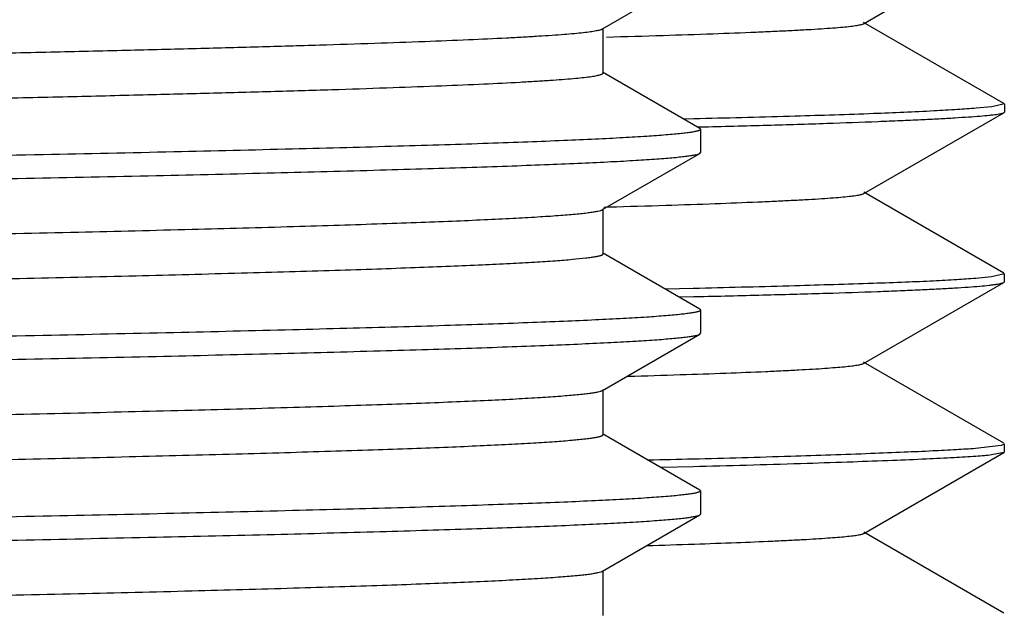
# Model space of a CAD drawing. Units: inches. Extents: x 0 to 11, y 0 to 8.5.
# Drawn here: x 5.5 to 5.6, y 5.2 to 5.3 of the extents above; entities that cross this region are included whole.
import ezdxf

# ---------------------------------------------------------------- set-up
doc = ezdxf.new("R2010")
doc.units = ezdxf.units.IN
doc.header["$LTSCALE"] = 0.605
doc.header["$MEASUREMENT"] = 0
doc.layers.add('ALL_ASSEMBLY_MEMBERS', color=7, linetype='CONTINUOUS')
doc.layers.add('ALL_FEATURES', color=7, linetype='CONTINUOUS')

msp = doc.modelspace()

# ---------------------------------------------------------------- linework, layer by layer
at = {"layer": 'ALL_ASSEMBLY_MEMBERS', "color": 7, "linetype": 'Continuous'}
for p, q in [((5.55706, 5.27868), (5.56901, 5.28558)), ((5.55715, 5.27326), (5.55715, 5.27878)), ((5.56901, 5.26647), (5.55706, 5.27337)), ((5.56901, 5.26647), (5.56909, 5.26637)), ((5.56909, 5.26637), (5.56909, 5.26353)), ((5.55706, 5.25653), (5.56901, 5.26343)), ((5.56901, 5.26343), (5.56909, 5.26353)), ((5.55715, 5.25112), (5.55715, 5.25663)), ((5.56901, 5.24432), (5.55706, 5.25122)), ((5.56901, 5.24432), (5.56909, 5.24422)), ((5.56909, 5.24422), (5.56909, 5.24138)), ((5.55706, 5.23438), (5.56901, 5.24128)), ((5.56901, 5.24128), (5.56909, 5.24138)), ((5.55715, 5.22897), (5.55715, 5.23448)), ((5.56901, 5.22217), (5.55706, 5.22907)), ((5.56901, 5.22217), (5.56909, 5.22207)), ((5.56909, 5.22207), (5.56909, 5.21923)), ((5.55706, 5.21223), (5.56901, 5.21913)), ((5.56901, 5.21913), (5.56909, 5.21923)), ((5.55715, 5.20682), (5.55715, 5.21234))]:
    msp.add_line(p, q, dxfattribs=at)
for points, knots in [([(5.26044, 5.2717), (5.26842, 5.27185), (5.28472, 5.27214), (5.30954, 5.27258), (5.33496, 5.27301), (5.36059, 5.27344), (5.38604, 5.27387), (5.41092, 5.27431), (5.43485, 5.27474), (5.45746, 5.27517), (5.47533, 5.27554), (5.48871, 5.27584), (5.49796, 5.27605), (5.50664, 5.27627), (5.51472, 5.27649), (5.52217, 5.2767), (5.52895, 5.27692), (5.53505, 5.27714), (5.54043, 5.27735), (5.54446, 5.27754), (5.54731, 5.27769), (5.54916, 5.2778), (5.55083, 5.27791), (5.5523, 5.27801), (5.55357, 5.27812), (5.55466, 5.27823), (5.55554, 5.27834), (5.55615, 5.27843), (5.55654, 5.27851), (5.55676, 5.27856), (5.55693, 5.27861), (5.55703, 5.27865), (5.55706, 5.27868)], [0, 0, 0, 0, 0.080745, 0.164832, 0.250927, 0.337745, 0.423952, 0.508228, 0.58929, 0.665897, 0.736878, 0.769917, 0.80115, 0.830459, 0.857732, 0.882863, 0.90576, 0.926331, 0.944501, 0.960201, 0.967105, 0.97337, 0.97899, 0.983961, 0.988279, 0.991938, 0.994937, 0.997276, 0.998199, 0.998959, 0.999558, 1, 1, 1, 1]), ([(5.26044, 5.26618), (5.26854, 5.26633), (5.28509, 5.26663), (5.31029, 5.26707), (5.3361, 5.26751), (5.3621, 5.26795), (5.3879, 5.26839), (5.41308, 5.26883), (5.43725, 5.26927), (5.45658, 5.26964), (5.47126, 5.26994), (5.48157, 5.27016), (5.49136, 5.27038), (5.50059, 5.2706), (5.50922, 5.27082), (5.51721, 5.27104), (5.52455, 5.27126), (5.53119, 5.27148), (5.53711, 5.2717), (5.5423, 5.27192), (5.54614, 5.27211), (5.54883, 5.27226), (5.55055, 5.27237), (5.55208, 5.27248), (5.5534, 5.27259), (5.55453, 5.2727), (5.55534, 5.27279), (5.55588, 5.27287), (5.55621, 5.27293), (5.5565, 5.27298), (5.55673, 5.27304), (5.55691, 5.27309), (5.55703, 5.27314), (5.55709, 5.27318), (5.55713, 5.27321), (5.55715, 5.27324), (5.55715, 5.27326)], [0, 0, 0, 0, 0.081929, 0.167278, 0.254655, 0.342716, 0.430065, 0.51533, 0.597169, 0.674295, 0.710707, 0.745494, 0.778517, 0.809645, 0.83876, 0.865742, 0.890489, 0.912903, 0.932893, 0.950386, 0.965311, 0.971791, 0.977609, 0.982759, 0.987237, 0.991039, 0.994161, 0.995467, 0.996604, 0.997571, 0.99837, 0.999003, 0.999474, 0.999652, 0.999795, 1, 1, 1, 1]), ([(5.56909, 5.26637), (5.56909, 5.26633), (5.56903, 5.26628), (5.56894, 5.26623), (5.56882, 5.26619), (5.56867, 5.26615), (5.56849, 5.26611), (5.56827, 5.26606), (5.56792, 5.266), (5.56739, 5.26593), (5.56667, 5.26584), (5.56581, 5.26576), (5.5644, 5.26564), (5.56232, 5.26549), (5.55944, 5.26532), (5.55605, 5.26515), (5.55216, 5.26498), (5.54778, 5.2648), (5.54292, 5.26463), (5.5376, 5.26446), (5.53182, 5.26429), (5.5256, 5.26411), (5.51646, 5.26388), (5.50407, 5.26358), (5.4881, 5.26324), (5.47079, 5.2629), (5.4523, 5.26255), (5.43282, 5.26221), (5.41253, 5.26187), (5.39162, 5.26152), (5.37031, 5.26118), (5.35598, 5.26095), (5.34878, 5.26083)], [0, 0, 0, 0, 0.000494, 0.000918, 0.00148, 0.002184, 0.003034, 0.00403, 0.005175, 0.007907, 0.011232, 0.015148, 0.019654, 0.030427, 0.043533, 0.058938, 0.076605, 0.096496, 0.118563, 0.142749, 0.169, 0.197253, 0.227437, 0.293309, 0.365983, 0.44476, 0.528884, 0.617549, 0.709888, 0.805024, 0.90207, 1, 1, 1, 1]), ([(5.34878, 5.25799), (5.36286, 5.25821), (5.38381, 5.25855), (5.41145, 5.259), (5.43142, 5.25934), (5.45064, 5.25968), (5.4689, 5.26002), (5.48605, 5.26036), (5.50192, 5.26069), (5.51637, 5.26103), (5.52746, 5.26132), (5.53552, 5.26155), (5.54092, 5.26172), (5.54587, 5.26189), (5.55037, 5.26206), (5.5544, 5.26223), (5.55795, 5.2624), (5.56102, 5.26256), (5.56326, 5.26271), (5.56481, 5.26283), (5.56579, 5.26291), (5.56664, 5.263), (5.56736, 5.26308), (5.56795, 5.26316), (5.56842, 5.26325), (5.56873, 5.26332), (5.56891, 5.26338), (5.56898, 5.26341), (5.56901, 5.26343)], [0, 0, 0, 0, 0.191694, 0.28531, 0.37627, 0.463743, 0.546902, 0.624979, 0.697249, 0.763042, 0.821747, 0.848268, 0.872818, 0.895341, 0.915786, 0.934101, 0.950248, 0.964191, 0.975896, 0.980901, 0.985338, 0.989206, 0.992503, 0.995227, 0.997381, 0.998966, 0.99955, 1, 1, 1, 1]), ([(5.14041, 5.24556), (5.14041, 5.24559), (5.14047, 5.24565), (5.14055, 5.24569), (5.14066, 5.24573), (5.1408, 5.24578), (5.14097, 5.24582), (5.14117, 5.24586), (5.1415, 5.24592), (5.14199, 5.24599), (5.14297, 5.24612), (5.1445, 5.24626), (5.1467, 5.24643), (5.14937, 5.2466), (5.15252, 5.24677), (5.15613, 5.24694), (5.1602, 5.24711), (5.16471, 5.24728), (5.16966, 5.24745), (5.17503, 5.24762), (5.18081, 5.24779), (5.1893, 5.24803), (5.20083, 5.24832), (5.21569, 5.24866), (5.2318, 5.249), (5.24903, 5.24934), (5.26719, 5.24968), (5.28612, 5.25002), (5.30565, 5.25036), (5.32559, 5.2507), (5.34574, 5.25104), (5.36592, 5.25138), (5.38594, 5.25173), (5.40561, 5.25207), (5.42474, 5.25241), (5.44316, 5.25275), (5.46068, 5.25309), (5.47715, 5.25343), (5.4924, 5.25377), (5.50629, 5.25411), (5.51696, 5.2544), (5.52472, 5.25464), (5.52992, 5.25481), (5.5347, 5.25498), (5.53904, 5.25515), (5.54292, 5.25532), (5.54635, 5.25549), (5.54931, 5.25566), (5.55148, 5.2558), (5.55298, 5.25592), (5.55392, 5.25601), (5.55475, 5.25609), (5.55545, 5.25618), (5.55603, 5.25626), (5.55648, 5.25635), (5.55679, 5.25642), (5.55697, 5.25648), (5.55704, 5.25651), (5.55706, 5.25653)], [0, 0, 0, 0, 0.000253, 0.000464, 0.000742, 0.00109, 0.001509, 0.002, 0.002562, 0.003905, 0.005539, 0.009674, 0.014966, 0.021402, 0.028967, 0.037643, 0.047414, 0.058253, 0.070135, 0.083034, 0.096919, 0.111756, 0.144148, 0.179902, 0.218683, 0.260122, 0.303831, 0.349394, 0.396382, 0.44435, 0.492846, 0.541411, 0.589587, 0.636917, 0.682955, 0.727267, 0.769432, 0.809053, 0.845756, 0.879193, 0.909051, 0.922547, 0.935045, 0.946516, 0.956934, 0.966271, 0.974508, 0.981626, 0.987608, 0.990169, 0.992441, 0.994424, 0.996117, 0.997519, 0.998632, 0.999456, 0.999762, 1, 1, 1, 1]), ([(5.14154, 5.24041), (5.14173, 5.24044), (5.14215, 5.2405), (5.14315, 5.24062), (5.14468, 5.24076), (5.14687, 5.24093), (5.14951, 5.24109), (5.1526, 5.24126), (5.15759, 5.24149), (5.16489, 5.24178), (5.17488, 5.24211), (5.18644, 5.24244), (5.19945, 5.24277), (5.21381, 5.2431), (5.22939, 5.24343), (5.25217, 5.24389), (5.28256, 5.24445), (5.32053, 5.2451), (5.35305, 5.24565), (5.37923, 5.24609), (5.39857, 5.24643), (5.41746, 5.24676), (5.43573, 5.24709), (5.45322, 5.24743), (5.46977, 5.24776), (5.48523, 5.24809), (5.49946, 5.24842), (5.5105, 5.24871), (5.51861, 5.24894), (5.52414, 5.2491), (5.52927, 5.24927), (5.53399, 5.24944), (5.53829, 5.2496), (5.54217, 5.24977), (5.54561, 5.24993), (5.54861, 5.2501), (5.55116, 5.25026), (5.55326, 5.25043), (5.55472, 5.25057), (5.55565, 5.25069), (5.55611, 5.25076), (5.55643, 5.25082), (5.55662, 5.25086), (5.55678, 5.2509), (5.55691, 5.25094), (5.55702, 5.25099), (5.5571, 5.25103), (5.55715, 5.25108), (5.55715, 5.25112)], [0, 0, 0, 0, 0.001393, 0.003063, 0.007234, 0.012507, 0.018872, 0.026314, 0.034817, 0.054934, 0.079038, 0.106917, 0.138319, 0.172963, 0.210536, 0.2507, 0.337338, 0.429766, 0.524663, 0.571974, 0.618623, 0.664191, 0.708269, 0.750459, 0.790382, 0.827679, 0.862015, 0.893079, 0.907297, 0.920595, 0.932942, 0.944313, 0.954681, 0.964022, 0.972316, 0.979547, 0.985696, 0.99075, 0.994702, 0.996262, 0.997546, 0.998084, 0.998553, 0.998953, 0.999285, 0.999552, 0.999754, 1, 1, 1, 1]), ([(5.56909, 5.24422), (5.56909, 5.24419), (5.56903, 5.24413), (5.56894, 5.24409), (5.56882, 5.24404), (5.56867, 5.244), (5.56849, 5.24396), (5.56827, 5.24392), (5.56792, 5.24386), (5.56739, 5.24378), (5.56667, 5.2437), (5.56581, 5.24361), (5.5644, 5.24349), (5.56232, 5.24334), (5.55944, 5.24317), (5.55605, 5.243), (5.55216, 5.24283), (5.54778, 5.24266), (5.54292, 5.24248), (5.5376, 5.24231), (5.53182, 5.24214), (5.5256, 5.24197), (5.51646, 5.24173), (5.50407, 5.24144), (5.4881, 5.24109), (5.47079, 5.24075), (5.4523, 5.24041), (5.43282, 5.24006), (5.41253, 5.23972), (5.39162, 5.23937), (5.37031, 5.23903), (5.35598, 5.2388), (5.34878, 5.23869)], [0, 0, 0, 0, 0.000494, 0.000918, 0.00148, 0.002184, 0.003034, 0.00403, 0.005175, 0.007907, 0.011232, 0.015148, 0.019654, 0.030427, 0.043533, 0.058938, 0.076605, 0.096496, 0.118562, 0.142749, 0.168998, 0.197251, 0.227435, 0.293306, 0.365981, 0.444759, 0.528883, 0.617548, 0.709887, 0.805023, 0.90207, 1, 1, 1, 1]), ([(5.34878, 5.23584), (5.36286, 5.23607), (5.38381, 5.2364), (5.41145, 5.23686), (5.43142, 5.23719), (5.45063, 5.23753), (5.4689, 5.23787), (5.48605, 5.23821), (5.50192, 5.23854), (5.51637, 5.23888), (5.52746, 5.23917), (5.53552, 5.2394), (5.54092, 5.23957), (5.54587, 5.23974), (5.55037, 5.23991), (5.5544, 5.24008), (5.55795, 5.24025), (5.56102, 5.24042), (5.56326, 5.24056), (5.56481, 5.24068), (5.56579, 5.24076), (5.56664, 5.24085), (5.56736, 5.24093), (5.56795, 5.24102), (5.56842, 5.2411), (5.56873, 5.24117), (5.56891, 5.24123), (5.56898, 5.24126), (5.56901, 5.24128)], [0, 0, 0, 0, 0.191693, 0.285309, 0.376269, 0.463741, 0.5469, 0.624977, 0.697247, 0.763042, 0.821748, 0.84827, 0.872819, 0.895342, 0.915787, 0.934102, 0.950248, 0.964192, 0.975896, 0.980901, 0.985338, 0.989206, 0.992503, 0.995227, 0.997381, 0.998966, 0.99955, 1, 1, 1, 1]), ([(5.14041, 5.22341), (5.14041, 5.22345), (5.14047, 5.2235), (5.14056, 5.22354), (5.14066, 5.22359), (5.1408, 5.22363), (5.14097, 5.22367), (5.14117, 5.22371), (5.1415, 5.22377), (5.14199, 5.22385), (5.14297, 5.22397), (5.1445, 5.22412), (5.1467, 5.22428), (5.14937, 5.22445), (5.15252, 5.22462), (5.15613, 5.22479), (5.1602, 5.22496), (5.16471, 5.22513), (5.16966, 5.2253), (5.17503, 5.22547), (5.18081, 5.22564), (5.1893, 5.22588), (5.20083, 5.22617), (5.21569, 5.22651), (5.2318, 5.22685), (5.24903, 5.22719), (5.26719, 5.22753), (5.28612, 5.22787), (5.30565, 5.22821), (5.32559, 5.22855), (5.34574, 5.2289), (5.36592, 5.22924), (5.38594, 5.22958), (5.40561, 5.22992), (5.42474, 5.23026), (5.44316, 5.2306), (5.46068, 5.23094), (5.47715, 5.23128), (5.4924, 5.23162), (5.50629, 5.23196), (5.51696, 5.23225), (5.52472, 5.23249), (5.52992, 5.23266), (5.5347, 5.23283), (5.53904, 5.233), (5.54292, 5.23317), (5.54635, 5.23334), (5.54931, 5.23351), (5.55148, 5.23366), (5.55298, 5.23378), (5.55393, 5.23386), (5.55475, 5.23395), (5.55545, 5.23403), (5.55603, 5.23411), (5.55648, 5.2342), (5.55679, 5.23427), (5.55697, 5.23433), (5.55704, 5.23436), (5.55706, 5.23438)], [0, 0, 0, 0, 0.000253, 0.000465, 0.000743, 0.001091, 0.001509, 0.002, 0.002562, 0.003905, 0.005538, 0.009675, 0.014966, 0.021401, 0.028966, 0.037644, 0.047413, 0.058252, 0.070136, 0.083035, 0.096919, 0.111756, 0.144147, 0.179902, 0.218682, 0.260122, 0.30383, 0.349394, 0.396381, 0.44435, 0.492846, 0.541411, 0.589587, 0.636917, 0.682955, 0.727266, 0.769432, 0.809053, 0.845756, 0.879193, 0.90905, 0.922546, 0.935045, 0.946516, 0.956932, 0.966271, 0.974509, 0.981626, 0.987607, 0.990169, 0.992442, 0.994424, 0.996117, 0.997518, 0.99863, 0.999455, 0.999762, 1, 1, 1, 1]), ([(5.14108, 5.21818), (5.14123, 5.21821), (5.14158, 5.21827), (5.14243, 5.21839), (5.14378, 5.21854), (5.14576, 5.2187), (5.14821, 5.21887), (5.15111, 5.21903), (5.15446, 5.2192), (5.15826, 5.21937), (5.16419, 5.2196), (5.17263, 5.21989), (5.18396, 5.22022), (5.19679, 5.22056), (5.21101, 5.22089), (5.22649, 5.22122), (5.24309, 5.22156), (5.26065, 5.22189), (5.28553, 5.22235), (5.31779, 5.22291), (5.35052, 5.22346), (5.37692, 5.22391), (5.39645, 5.22424), (5.41554, 5.22458), (5.43403, 5.22491), (5.45173, 5.22525), (5.4685, 5.22558), (5.48417, 5.22592), (5.4986, 5.22625), (5.50979, 5.22654), (5.51802, 5.22677), (5.52363, 5.22694), (5.52883, 5.22711), (5.53363, 5.22727), (5.538, 5.22744), (5.54194, 5.22761), (5.54543, 5.22778), (5.54848, 5.22794), (5.55107, 5.22811), (5.5532, 5.22827), (5.55468, 5.22842), (5.55563, 5.22854), (5.5561, 5.22861), (5.55641, 5.22867), (5.55661, 5.22871), (5.55677, 5.22875), (5.55691, 5.22879), (5.55701, 5.22884), (5.5571, 5.22888), (5.55715, 5.22893), (5.55715, 5.22897)], [0, 0, 0, 0, 0.001122, 0.002524, 0.006175, 0.010947, 0.016832, 0.023817, 0.031888, 0.041026, 0.05121, 0.074625, 0.101917, 0.13284, 0.16711, 0.204415, 0.244414, 0.28674, 0.331008, 0.423735, 0.519211, 0.566892, 0.613954, 0.659965, 0.704506, 0.747169, 0.787564, 0.825323, 0.860099, 0.891577, 0.905987, 0.919466, 0.931986, 0.943516, 0.954029, 0.963504, 0.971918, 0.979252, 0.985489, 0.990618, 0.994628, 0.99621, 0.997511, 0.998056, 0.998532, 0.998938, 0.999276, 0.999546, 0.999752, 1, 1, 1, 1]), ([(5.56909, 5.22207), (5.56909, 5.22204), (5.56903, 5.22198), (5.56894, 5.22194), (5.56882, 5.2219), (5.56867, 5.22185), (5.56849, 5.22181), (5.56827, 5.22177), (5.56792, 5.22171), (5.56739, 5.22163), (5.56667, 5.22155), (5.56581, 5.22146), (5.5644, 5.22134), (5.56232, 5.22119), (5.55944, 5.22102), (5.55605, 5.22085), (5.55216, 5.22068), (5.54778, 5.22051), (5.54292, 5.22034), (5.5376, 5.22016), (5.53182, 5.21999), (5.5256, 5.21982), (5.51646, 5.21958), (5.50407, 5.21929), (5.4881, 5.21895), (5.47079, 5.2186), (5.4523, 5.21826), (5.43282, 5.21791), (5.41253, 5.21757), (5.39162, 5.21723), (5.37031, 5.21688), (5.35598, 5.21665), (5.34878, 5.21654)], [0, 0, 0, 0, 0.000494, 0.000918, 0.00148, 0.002184, 0.003034, 0.00403, 0.005175, 0.007907, 0.011232, 0.015148, 0.019654, 0.030427, 0.043533, 0.058938, 0.076605, 0.096495, 0.118561, 0.142747, 0.168997, 0.19725, 0.227435, 0.293307, 0.365982, 0.44476, 0.528884, 0.617549, 0.709888, 0.805024, 0.90207, 1, 1, 1, 1]), ([(5.34878, 5.21369), (5.36286, 5.21392), (5.38381, 5.21425), (5.41144, 5.21471), (5.43142, 5.21505), (5.45063, 5.21538), (5.4689, 5.21572), (5.48605, 5.21606), (5.50192, 5.2164), (5.51637, 5.21673), (5.52746, 5.21702), (5.53551, 5.21726), (5.54092, 5.21743), (5.54587, 5.21759), (5.55037, 5.21776), (5.5544, 5.21793), (5.55795, 5.2181), (5.56102, 5.21827), (5.56326, 5.21841), (5.56481, 5.21853), (5.56579, 5.21862), (5.56664, 5.2187), (5.56736, 5.21878), (5.56795, 5.21887), (5.56842, 5.21895), (5.56873, 5.21902), (5.56891, 5.21908), (5.56898, 5.21912), (5.56901, 5.21913)], [0, 0, 0, 0, 0.19169, 0.285305, 0.376264, 0.463735, 0.546894, 0.624971, 0.697242, 0.763038, 0.821745, 0.848268, 0.872818, 0.895342, 0.915787, 0.934102, 0.950249, 0.964192, 0.975896, 0.980901, 0.985338, 0.989206, 0.992503, 0.995227, 0.997381, 0.998966, 0.99955, 1, 1, 1, 1]), ([(5.14041, 5.20126), (5.14041, 5.2013), (5.14047, 5.20135), (5.14055, 5.2014), (5.14066, 5.20144), (5.1408, 5.20148), (5.14097, 5.20152), (5.14117, 5.20157), (5.1415, 5.20163), (5.14199, 5.2017), (5.14297, 5.20182), (5.1445, 5.20197), (5.1467, 5.20214), (5.14937, 5.20231), (5.15252, 5.20247), (5.15613, 5.20264), (5.1602, 5.20281), (5.16471, 5.20299), (5.16966, 5.20316), (5.17503, 5.20333), (5.18081, 5.2035), (5.1893, 5.20373), (5.20083, 5.20402), (5.21569, 5.20436), (5.2318, 5.2047), (5.24903, 5.20504), (5.26719, 5.20538), (5.28612, 5.20573), (5.30565, 5.20607), (5.32559, 5.20641), (5.34574, 5.20675), (5.36592, 5.20709), (5.38594, 5.20743), (5.40561, 5.20777), (5.42474, 5.20811), (5.44316, 5.20845), (5.46068, 5.20879), (5.47715, 5.20914), (5.4924, 5.20948), (5.50629, 5.20981), (5.51696, 5.21011), (5.52472, 5.21034), (5.52992, 5.21051), (5.5347, 5.21068), (5.53904, 5.21085), (5.54292, 5.21102), (5.54635, 5.21119), (5.54931, 5.21136), (5.55148, 5.21151), (5.55298, 5.21163), (5.55392, 5.21171), (5.55475, 5.2118), (5.55545, 5.21188), (5.55603, 5.21197), (5.55648, 5.21205), (5.55679, 5.21212), (5.55697, 5.21219), (5.55704, 5.21222), (5.55706, 5.21223)], [0, 0, 0, 0, 0.000253, 0.000464, 0.000742, 0.00109, 0.001509, 0.001999, 0.002562, 0.003905, 0.005538, 0.009674, 0.014966, 0.021402, 0.028967, 0.037643, 0.047414, 0.058253, 0.070135, 0.083034, 0.096919, 0.111756, 0.144147, 0.179902, 0.218682, 0.260122, 0.30383, 0.349393, 0.396381, 0.44435, 0.492846, 0.541411, 0.589587, 0.636917, 0.682955, 0.727267, 0.769432, 0.809053, 0.845755, 0.879193, 0.90905, 0.922547, 0.935045, 0.946516, 0.956933, 0.966271, 0.974508, 0.981626, 0.987608, 0.990169, 0.992441, 0.994423, 0.996116, 0.997519, 0.998631, 0.999456, 0.999762, 1, 1, 1, 1])]:
    msp.add_open_spline(points, degree=3, knots=knots, dxfattribs=at)
at = {"layer": 'ALL_FEATURES', "color": 7, "linetype": 'Continuous'}
for p, q in [((5.58906, 5.27931), (5.59353, 5.28189)), ((5.60625, 5.26954), (5.58906, 5.27947)), ((5.60477, 5.26913), (5.60284, 5.26895)), ((5.60631, 5.26948), (5.60477, 5.26913)), ((5.60625, 5.26841), (5.60631, 5.26848)), ((5.60631, 5.26948), (5.60631, 5.26848)), ((5.56825, 5.26765), (5.56705, 5.26763)), ((5.56901, 5.26767), (5.56825, 5.26765)), ((5.58909, 5.2585), (5.60625, 5.26841)), ((5.56869, 5.26666), (5.56903, 5.26667)), ((5.60624, 5.24876), (5.58909, 5.25866)), ((5.55725, 5.25685), (5.55794, 5.25687)), ((5.60474, 5.24829), (5.6028, 5.2481)), ((5.60631, 5.24868), (5.60474, 5.24829)), ((5.60631, 5.24769), (5.60631, 5.24868)), ((5.56818, 5.24686), (5.56485, 5.24677)), ((5.56897, 5.24688), (5.56818, 5.24686)), ((5.58904, 5.23768), (5.60624, 5.24762)), ((5.60624, 5.24761), (5.60631, 5.24769)), ((5.56647, 5.24583), (5.56828, 5.24587)), ((5.56828, 5.24587), (5.569, 5.24589)), ((5.60624, 5.22791), (5.58904, 5.23784)), ((5.56009, 5.23612), (5.56024, 5.23612)), ((5.60279, 5.2273), (5.60591, 5.22766)), ((5.60595, 5.22766), (5.60631, 5.22784)), ((5.60631, 5.22685), (5.60631, 5.22783)), ((5.58909, 5.21686), (5.60624, 5.22676)), ((5.60624, 5.22677), (5.60474, 5.22648)), ((5.60631, 5.22685), (5.60624, 5.22677)), ((5.56817, 5.22502), (5.56432, 5.22493)), ((5.56896, 5.22505), (5.56817, 5.22502)), ((5.60625, 5.20711), (5.58909, 5.21702))]:
    msp.add_line(p, q, dxfattribs=at)
msp.add_arc((5.50014, 7.97409), 2.74893, 271.30338, 271.41825, dxfattribs=at)
for points, knots in [([(5.55756, 5.27768), (5.55987, 5.27774), (5.56422, 5.27787), (5.57033, 5.27807), (5.57491, 5.27825), (5.57815, 5.27839), (5.58025, 5.27849), (5.58214, 5.27859), (5.5838, 5.27869), (5.58524, 5.27879), (5.58645, 5.27889), (5.58743, 5.27899), (5.5881, 5.27908), (5.58852, 5.27915), (5.58875, 5.2792), (5.58893, 5.27925), (5.58903, 5.27929), (5.58906, 5.27931)], [0, 0, 0, 0, 0.219525, 0.413447, 0.581023, 0.654701, 0.721516, 0.781376, 0.834192, 0.879873, 0.918332, 0.949515, 0.973453, 0.982726, 0.990221, 0.995961, 1, 1, 1, 1]), ([(5.60284, 5.26895), (5.60208, 5.26889), (5.60036, 5.26877), (5.59618, 5.26853), (5.58956, 5.26825), (5.58, 5.26794), (5.57291, 5.26776), (5.56901, 5.26767)], [0, 0, 0, 0, 0.067809, 0.152424, 0.371281, 0.654661, 1, 1, 1, 1]), ([(5.56903, 5.26667), (5.57179, 5.26674), (5.57697, 5.26687), (5.58423, 5.26709), (5.58967, 5.26729), (5.5935, 5.26745), (5.59598, 5.26756), (5.5982, 5.26767), (5.60015, 5.26778), (5.60184, 5.26789), (5.60325, 5.26799), (5.60425, 5.26808), (5.60492, 5.26815), (5.60532, 5.2682), (5.60565, 5.26825), (5.60591, 5.2683), (5.60611, 5.26835), (5.60621, 5.26839), (5.60625, 5.26841)], [0, 0, 0, 0, 0.221571, 0.416891, 0.585162, 0.658911, 0.725623, 0.78524, 0.837703, 0.882955, 0.92094, 0.951623, 0.964224, 0.974999, 0.98395, 0.991085, 0.996419, 1, 1, 1, 1]), ([(5.55794, 5.25687), (5.56023, 5.25693), (5.56455, 5.25706), (5.57061, 5.25726), (5.57513, 5.25744), (5.57832, 5.25758), (5.58039, 5.25768), (5.58225, 5.25778), (5.58388, 5.25788), (5.5853, 5.25798), (5.58649, 5.25808), (5.58746, 5.25818), (5.58813, 5.25827), (5.58855, 5.25834), (5.58878, 5.25839), (5.58896, 5.25844), (5.58906, 5.25848), (5.58909, 5.2585)], [0, 0, 0, 0, 0.22083, 0.415032, 0.582213, 0.655549, 0.721985, 0.781474, 0.83397, 0.879426, 0.917799, 0.949051, 0.973152, 0.982518, 0.9901, 0.995912, 1, 1, 1, 1]), ([(5.6028, 5.2481), (5.60203, 5.24804), (5.60031, 5.24792), (5.59745, 5.24777), (5.59402, 5.24762), (5.58836, 5.24742), (5.57995, 5.24717), (5.57286, 5.24698), (5.56897, 5.24688)], [0, 0, 0, 0, 0.068059, 0.15284, 0.254156, 0.371813, 0.655048, 1, 1, 1, 1]), ([(5.569, 5.24589), (5.57175, 5.24595), (5.57692, 5.24608), (5.58418, 5.24628), (5.58961, 5.24645), (5.59344, 5.2466), (5.59592, 5.24671), (5.59814, 5.24682), (5.6001, 5.24693), (5.60179, 5.24704), (5.6032, 5.24715), (5.60422, 5.24725), (5.60489, 5.24733), (5.60529, 5.24739), (5.60563, 5.24744), (5.60589, 5.2475), (5.60609, 5.24755), (5.6062, 5.24759), (5.60624, 5.24762)], [0, 0, 0, 0, 0.221019, 0.415919, 0.583913, 0.657582, 0.724258, 0.78388, 0.836393, 0.881741, 0.91987, 0.950746, 0.963462, 0.974364, 0.983455, 0.990743, 0.996243, 1, 1, 1, 1]), ([(5.56024, 5.23612), (5.56236, 5.23618), (5.56636, 5.2363), (5.57197, 5.2365), (5.57617, 5.23666), (5.57913, 5.2368), (5.58104, 5.2369), (5.58275, 5.23699), (5.58426, 5.23709), (5.58556, 5.23719), (5.58665, 5.23728), (5.58754, 5.23738), (5.58815, 5.23746), (5.58854, 5.23753), (5.58875, 5.23758), (5.58892, 5.23763), (5.58901, 5.23766), (5.58904, 5.23768)], [0, 0, 0, 0, 0.220905, 0.415731, 0.583558, 0.657061, 0.723488, 0.782818, 0.83505, 0.880187, 0.918233, 0.949196, 0.973096, 0.982409, 0.989979, 0.995826, 1, 1, 1, 1]), ([(5.56817, 5.226), (5.57216, 5.2261), (5.57942, 5.2263), (5.58804, 5.2266), (5.59384, 5.22683), (5.59734, 5.22699), (5.60026, 5.22714), (5.60201, 5.22725), (5.60279, 5.2273)], [0, 0, 0, 0, 0.34553, 0.629029, 0.746665, 0.84784, 0.932349, 1, 1, 1, 1]), ([(5.60474, 5.22648), (5.60445, 5.22644), (5.60381, 5.22638), (5.60229, 5.22626), (5.59991, 5.22611), (5.5965, 5.22595), (5.59236, 5.22578), (5.5875, 5.2256), (5.57962, 5.22534), (5.57336, 5.22516), (5.56896, 5.22505)], [0, 0, 0, 0, 0.024272, 0.053786, 0.128487, 0.223892, 0.339734, 0.47571, 0.631394, 1, 1, 1, 1]), ([(5.5625, 5.21537), (5.56445, 5.21543), (5.56811, 5.21555), (5.57325, 5.21573), (5.5771, 5.21589), (5.57982, 5.21602), (5.58159, 5.21611), (5.58318, 5.2162), (5.58459, 5.2163), (5.58581, 5.21639), (5.58683, 5.21648), (5.58767, 5.21657), (5.58825, 5.21665), (5.58862, 5.21672), (5.58882, 5.21676), (5.58897, 5.21681), (5.58906, 5.21684), (5.58909, 5.21686)], [0, 0, 0, 0, 0.218999, 0.412229, 0.579128, 0.652528, 0.719136, 0.778882, 0.8317, 0.877521, 0.916282, 0.947923, 0.972394, 0.981935, 0.989694, 0.995697, 1, 1, 1, 1])]:
    msp.add_open_spline(points, degree=3, knots=knots, dxfattribs=at)
msp.add_open_spline([(5.60591, 5.22766), (5.60593, 5.22766), (5.60594, 5.22766), (5.60595, 5.22766)], degree=3, dxfattribs=at)

doc.saveas('drawing.dxf')
